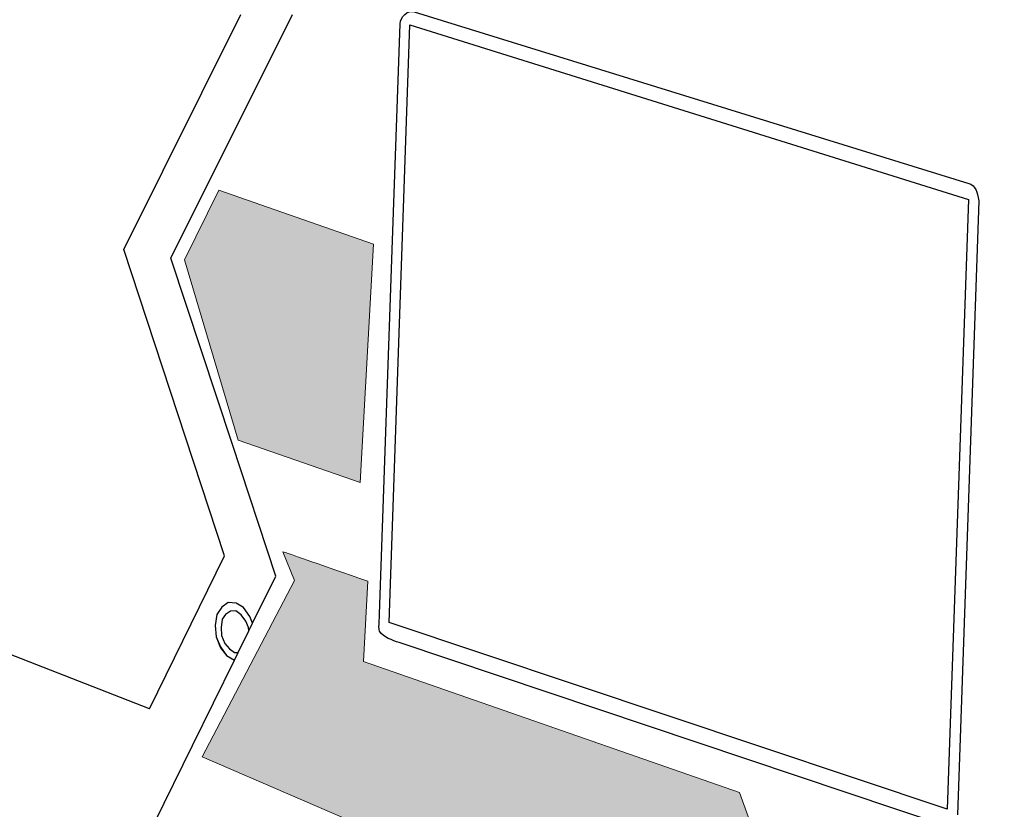
# Model space of a CAD drawing. Units: millimetres. Extents: x 7 to 853, y -294 to -11.
# Drawn here: x 78 to 106, y -165 to -142 of the extents above; entities that cross this region are included whole.
import ezdxf

# ---------------------------------------------------------------- set-up
doc = ezdxf.new("R2010")
doc.units = ezdxf.units.MM
doc.header["$MEASUREMENT"] = 0
doc.layers.add('Perspective + label', color=7, linetype='Continuous', lineweight=0)

# ---------------------------------------------------------------- blocks, each defined once
blk = doc.blocks.new('Block_51')
at = {"layer": 'Perspective + label', "true_color": 0x231f20, "transparency": 33554687}
h = blk.add_hatch(color=250, dxfattribs=at)
h.dxf.hatch_style = 2
h.paths.add_polyline_path([(88.488, -148.674), (88.115, -155.466), (84.64, -154.255), (83.104, -149.119), (84.08, -147.137)])
h = blk.add_hatch(color=250, dxfattribs=at)
h.dxf.hatch_style = 2
edge = h.paths.add_edge_path()
edge.add_spline(control_points=[(98.912, -164.292), (98.912, -164.292), (101.306, -170.92), (101.306, -170.92), (101.306, -170.92), (83.608, -163.279), (83.608, -163.279), (83.608, -163.279), (86.237, -158.259), (86.237, -158.259), (86.237, -158.259), (85.907, -157.434), (85.907, -157.434), (86.283, -157.565), (86.929, -157.79), (88.33, -158.275), (88.33, -158.275), (88.202, -160.557), (88.202, -160.557), (88.202, -160.557), (98.912, -164.292), (98.912, -164.292)], knot_values=[0, 0, 0, 0, 1, 1, 1, 2, 2, 2, 3, 3, 3, 4, 4, 4, 5, 5, 5, 6, 6, 6, 7, 7, 7, 7], degree=3, periodic=0)
at = {"layer": 'Perspective + label'}
blk.add_lwpolyline([(88.488, -148.674), (88.115, -155.466), (84.64, -154.255), (83.104, -149.119), (84.08, -147.137)], close=True, dxfattribs=at)
blk.add_open_spline([(98.912, -164.292), (98.912, -164.292), (101.306, -170.92), (101.306, -170.92), (101.306, -170.92), (83.608, -163.279), (83.608, -163.279), (83.608, -163.279), (86.237, -158.259), (86.237, -158.259), (86.237, -158.259), (85.907, -157.434), (85.907, -157.434), (86.283, -157.565), (86.929, -157.79), (88.33, -158.275), (88.33, -158.275), (88.202, -160.557), (88.202, -160.557), (88.202, -160.557), (98.912, -164.292), (98.912, -164.292)], degree=3, knots=[0, 0, 0, 0, 1, 1, 1, 2, 2, 2, 3, 3, 3, 4, 4, 4, 5, 5, 5, 6, 6, 6, 7, 7, 7, 7], dxfattribs=at)
blk = doc.blocks.new('Block_52')
at = {"layer": 'Perspective + label', "color": 18, "lineweight": 25, "true_color": 0x010101}
for p, q in [((82.722, -149.08), (86.182, -142.135)), ((88.934, -159.455), (89.527, -142.432)), ((89.527, -142.432), (105.433, -147.401)), ((105.433, -147.401), (104.83, -164.769)), ((105.73, -147.442), (105.121, -164.925)), ((104.83, -164.769), (88.934, -159.455))]:
    blk.add_line(p, q, dxfattribs=at)
for points in [[(105.45, -146.949), (105.507, -146.969), (105.566, -147.017), (105.603, -147.057), (105.642, -147.125), (105.677, -147.195), (105.695, -147.26), (105.711, -147.351), (105.73, -147.442)], [(85.705, -158.131), (84.46, -154.355), (82.722, -149.08)], [(80.119, -169.504), (83.337, -162.952), (84.528, -160.525), (84.633, -160.309), (84.942, -159.688), (84.942, -159.684), (85.046, -159.472), (85.705, -158.131)], [(85.044, -159.471), (84.972, -159.28), (84.788, -159.025), (84.578, -158.902), (84.346, -158.883), (84.167, -159.018), (84.026, -159.221), (83.977, -159.538), (84.007, -159.855), (84.134, -160.143), (84.3, -160.395), (84.528, -160.525)], [(84.942, -159.684), (84.926, -159.597), (84.854, -159.409), (84.724, -159.228), (84.571, -159.121), (84.417, -159.129), (84.278, -159.22), (84.178, -159.356), (84.151, -159.595), (84.163, -159.82), (84.253, -160.045), (84.385, -160.2), (84.535, -160.302), (84.633, -160.309)], [(84.007, -159.855), (84.133, -160.174), (84.3, -160.395)]]:
    blk.add_lwpolyline(points, dxfattribs=at)
at = {"layer": 'Perspective + label', "color": 250, "lineweight": 0, "true_color": 0x231f20}
blk.add_lwpolyline([(88.488, -148.674), (88.115, -155.466), (84.64, -154.255), (83.104, -149.119), (84.08, -147.137)], close=True, dxfattribs=at)
at = {"layer": 'Perspective + label', "color": 18, "lineweight": 25, "true_color": 0x010101}
blk.add_open_spline([(104.814, -165.252), (104.814, -165.252), (89.223, -160.021), (89.223, -160.021), (89.036, -159.96), (88.763, -159.873), (88.662, -159.701), (88.642, -159.621), (88.645, -159.529), (88.65, -159.441), (88.654, -159.361), (88.661, -159.286), (88.662, -159.213), (88.662, -159.213), (88.692, -158.386), (88.692, -158.386), (88.692, -158.386), (89.026, -148.839), (89.026, -148.839), (89.026, -148.839), (89.25, -142.406), (89.25, -142.406), (89.259, -142.195), (89.452, -142.011), (89.645, -142.062), (89.645, -142.062), (105.45, -146.949), (105.45, -146.949)], degree=3, knots=[0, 0, 0, 0, 1, 1, 1, 2, 2, 2, 3, 3, 3, 4, 4, 4, 5, 5, 5, 6, 6, 6, 7, 7, 7, 8, 8, 8, 9, 9, 9, 9], dxfattribs=at)
at = {"layer": 'Perspective + label', "color": 250, "lineweight": 0, "true_color": 0x231f20}
blk.add_open_spline([(83.608, -163.279), (83.608, -163.279), (86.237, -158.259), (86.237, -158.259), (86.237, -158.259), (85.907, -157.434), (85.907, -157.434), (86.283, -157.565), (86.929, -157.79), (88.33, -158.275), (88.33, -158.275), (88.202, -160.557), (88.202, -160.557), (88.202, -160.557), (98.912, -164.292), (98.912, -164.292), (98.912, -164.292), (101.306, -170.92), (101.306, -170.92), (101.306, -170.92), (83.608, -163.279), (83.608, -163.279)], degree=3, knots=[0, 0, 0, 0, 1, 1, 1, 2, 2, 2, 3, 3, 3, 4, 4, 4, 5, 5, 5, 6, 6, 6, 7, 7, 7, 7], dxfattribs=at)
blk = doc.blocks.new('Block_50')
at = {"layer": 'Perspective + label'}
for name in ['Block_52', 'Block_51']:
    blk.add_blockref(name, (0, 0), dxfattribs=at)
blk = doc.blocks.new('Block_49')
at = {"layer": 'Perspective + label'}
blk.add_blockref('Block_50', (0, 0), dxfattribs=at)

msp = doc.modelspace()

# ---------------------------------------------------------------- linework, layer by layer
at = {"layer": 'Perspective + label', "color": 18, "lineweight": 25, "true_color": 0x010101}
for p, q in [((81.377, -148.832), (84.711, -142.138)), ((84.25, -157.555), (81.377, -148.832)), ((82.113, -161.906), (84.25, -157.555))]:
    msp.add_line(p, q, dxfattribs=at)
for points in [[(82.113, -161.906), (82.113, -161.906), (22.84, -138.754), (22.84, -138.754)], [(19.086, -148.408), (19.086, -148.408), (126.128, -191.853), (126.128, -191.853)], [(19.316, -148.791), (19.316, -148.791), (125.745, -192.007), (125.745, -192.007)]]:
    msp.add_open_spline(points, degree=3, dxfattribs=at)

# ---------------------------------------------------------------- block references
at = {"layer": 'Perspective + label'}
msp.add_blockref('Block_49', (0, 0), dxfattribs=at)

doc.saveas('drawing.dxf')
